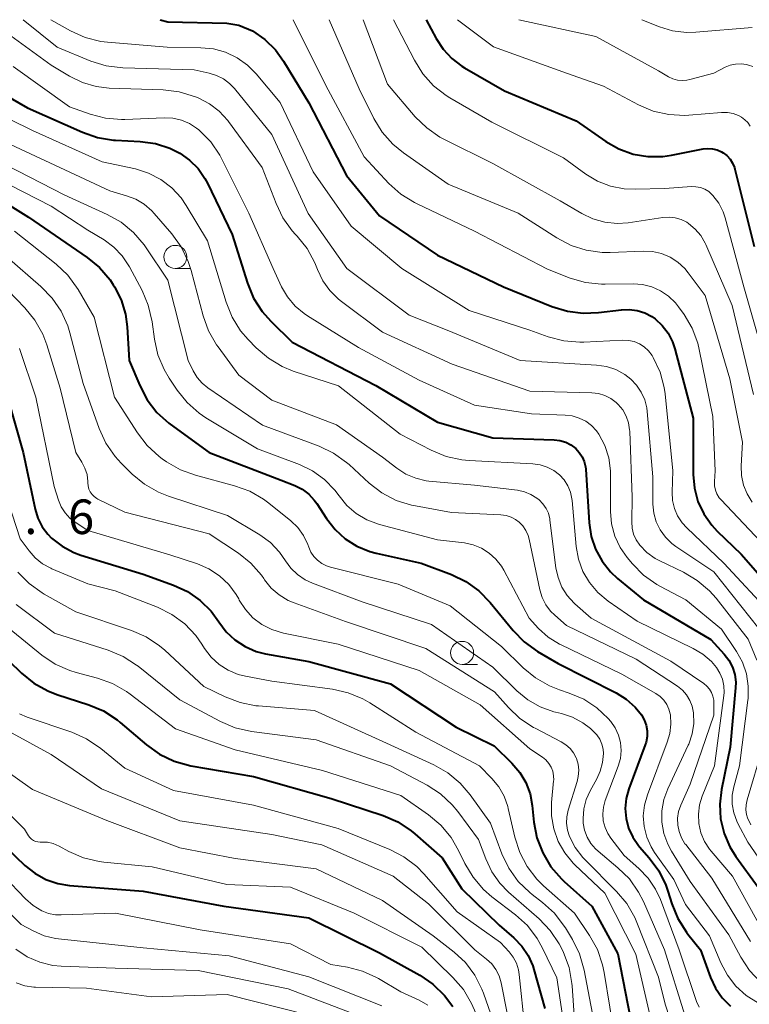
# Model space of a CAD drawing. Units: metres. Extents: x -62000 to -60093, y 18000 to 19500.
# Drawn here: x -61408 to -61329, y 19393 to 19500 of the extents above; entities that cross this region are included whole.
import ezdxf

# ---------------------------------------------------------------- set-up
doc = ezdxf.new("R2010")
doc.units = ezdxf.units.M
for name, color, linetype, lineweight in [('633100_広葉樹林', 7, 'Continuous', 13), ('710100_等高線(計曲線)', 7, 'Continuous', 40), ('710200_等高線(主曲線)', 7, 'Continuous', 13), ('731200_図化機測定による標高点', 7, 'Continuous', 40)]:
    doc.layers.add(name, color=color, linetype=linetype, lineweight=lineweight)
doc.styles.add('Style-WORKING', font='MS Gothic.ttf')

msp = doc.modelspace()

# ---------------------------------------------------------------- linework, layer by layer
at = {"layer": '633100_広葉樹林', "linetype": 'Continuous', "lineweight": 13}
for p, q in [((-61391.5, 19472.99), (-61389.83, 19472.99)), ((-61360.34, 19430), (-61358.67, 19430))]:
    msp.add_line(p, q, dxfattribs=at)
for centre in [(-61391.5, 19474.24), (-61360.34, 19431.25)]:
    msp.add_circle(centre, 1.25, dxfattribs=at)
at = {"layer": '710100_等高線(計曲線)', "linetype": 'Continuous', "lineweight": 40, "flags": 128}
for points, elevation in [([(-61393.14, 19500), (-61392.3, 19499.78), (-61385.91, 19499.61), (-61384.6, 19499.39), (-61383.11, 19498.79), (-61381.77, 19497.86), (-61380.61, 19496.71), (-61379.74, 19495.51), (-61377, 19490.97), (-61372.9, 19483.1), (-61369.3, 19478.7), (-61363, 19474.43), (-61355.84, 19471), (-61350.58, 19468.85), (-61348.91, 19468.34), (-61347.18, 19468.12), (-61345.53, 19468.19), (-61343.04, 19468.51), (-61342.18, 19468.55), (-61341.32, 19468.43), (-61340.5, 19468.17), (-61339.74, 19467.77), (-61339.38, 19467.51), (-61338.6, 19466.79), (-61337.96, 19465.95), (-61337.48, 19465.01), (-61337.23, 19464.26), (-61335.26, 19456.74), (-61335.25, 19450.62), (-61335.11, 19449.13), (-61334.72, 19447.68), (-61334.08, 19446.33), (-61333.22, 19445.1), (-61332.64, 19444.48), (-61330.04, 19441.96), (-61325.94, 19437.29)], 880), ([(-61364.23, 19500), (-61363.15, 19497.96), (-61362.4, 19496.8), (-61361.46, 19495.78), (-61360.36, 19494.94), (-61360.08, 19494.78), (-61355.72, 19492.28), (-61347.96, 19489), (-61344.72, 19486.76), (-61343.3, 19485.96), (-61341.77, 19485.41), (-61340.16, 19485.14), (-61338.53, 19485.15), (-61337.61, 19485.29), (-61334.16, 19485.97), (-61333.65, 19486.03), (-61333.14, 19485.99), (-61332.64, 19485.87), (-61332.17, 19485.66)], 870), ([(-61412.75, 19493.39), (-61407.56, 19490.44), (-61401.59, 19487.77), (-61399.94, 19487.2), (-61398.22, 19486.92), (-61398, 19486.91), (-61395.31, 19486.78), (-61393.66, 19486.55), (-61392.08, 19486.04), (-61391, 19485.5), (-61389.94, 19484.76), (-61389.02, 19483.84), (-61388.28, 19482.77), (-61388.01, 19482.26), (-61385.34, 19476.66), (-61383.66, 19471.38), (-61382.99, 19469.77), (-61382.05, 19468.31), (-61381.11, 19467.26), (-61378.8, 19465), (-61369.71, 19460.29), (-61363, 19456.31), (-61357, 19454.59), (-61350.34, 19454.38), (-61349.71, 19454.31), (-61349.09, 19454.12), (-61348.52, 19453.84), (-61348, 19453.44), (-61347.61, 19453.02), (-61347.29, 19452.54), (-61347.07, 19452.02), (-61346.94, 19451.46), (-61346.91, 19451.2), (-61346.54, 19445.37), (-61346.32, 19443.9), (-61345.85, 19442.5), (-61345.14, 19441.2), (-61344.22, 19440.04), (-61343.47, 19439.34), (-61340.62, 19437), (-61333.31, 19432.69), (-61331.88, 19431.12), (-61331.37, 19430.45), (-61330.98, 19429.71), (-61330.73, 19428.9), (-61330.62, 19428.07), (-61330.64, 19427.44), (-61331.23, 19421)], 890), ([(-61332.17, 19485.66), (-61332, 19485.56), (-61331.59, 19485.25), (-61331.24, 19484.86), (-61330.96, 19484.43), (-61330.76, 19483.95), (-61330.71, 19483.77), (-61328.63, 19475.37)], 870), ([(-61413.68, 19482.44), (-61407.44, 19478.56), (-61401.07, 19474.18), (-61399.73, 19473.08), (-61398.59, 19471.75), (-61398.24, 19471.22), (-61398.1, 19471), (-61397.38, 19469.57), (-61396.91, 19468.03), (-61396.72, 19466.65), (-61396.52, 19463), (-61395.37, 19460.27), (-61394.56, 19458.73)], 900), ([(-61410.47, 19461.53), (-61408.03, 19453), (-61406.74, 19446.85), (-61406.44, 19445.86), (-61405.97, 19444.94), (-61405.35, 19444.12), (-61404.96, 19443.72), (-61403.8, 19442.82), (-61402.51, 19442.15), (-61401.76, 19441.87), (-61395, 19439.78), (-61391.7, 19438.6), (-61390.18, 19437.9), (-61388.8, 19436.95), (-61387.61, 19435.77), (-61386.77, 19434.61), (-61385.98, 19433.55), (-61385.02, 19432.65), (-61383.92, 19431.93), (-61382.71, 19431.41), (-61381.7, 19431.15), (-61377, 19430.3), (-61368.12, 19427.88), (-61361, 19423.18), (-61356.85, 19421.15), (-61354.93, 19419.26), (-61354.08, 19418.27), (-61353.42, 19417.16), (-61352.96, 19415.94), (-61352.73, 19414.69), (-61352.54, 19412.86), (-61352.21, 19411.15), (-61351.59, 19409.52), (-61350.7, 19408.02), (-61349.56, 19406.7), (-61349.26, 19406.42), (-61346.26, 19403.74), (-61343.42, 19398.58), (-61341.78, 19390.22)], 910), ([(-61394.56, 19458.73), (-61393.49, 19457.36), (-61392.2, 19456.19), (-61392.04, 19456.07), (-61387.82, 19453), (-61380, 19450), (-61378.5, 19449.41), (-61377.71, 19449.01), (-61377.01, 19448.48), (-61376.4, 19447.84), (-61376.12, 19447.45), (-61375.08, 19445.83), (-61374.15, 19444.64), (-61373.04, 19443.63), (-61371.77, 19442.83), (-61370.37, 19442.27), (-61369.69, 19442.08), (-61364.78, 19441), (-61361.51, 19439.77), (-61359.94, 19439.01), (-61358.53, 19437.99), (-61357.3, 19436.73), (-61354.81, 19433.69), (-61353.6, 19432.44), (-61352.16, 19431.4), (-61349.92, 19430.08), (-61343.61, 19426.9), (-61342.51, 19426.22), (-61341.55, 19425.37), (-61340.87, 19424.53), (-61340.56, 19423.99), (-61340.35, 19423.41), (-61340.24, 19422.8), (-61340.24, 19422.18), (-61340.35, 19421.57), (-61340.45, 19421.25), (-61342.22, 19416.49), (-61342.51, 19415.45), (-61342.62, 19414.36), (-61342.53, 19413.28), (-61342.26, 19412.22), (-61341.8, 19411.23), (-61341.19, 19410.34), (-61341.07, 19410.2), (-61340.01, 19408.99), (-61338.98, 19407.59), (-61338.21, 19406.03), (-61337.98, 19405.36), (-61337.56, 19404), (-61336.9, 19402.39), (-61335.97, 19400.91), (-61335.81, 19400.7), (-61334.45, 19399), (-61333.37, 19396), (-61332.83, 19394.83), (-61332.09, 19393.78), (-61331.19, 19392.87)], 900), ([(-61411, 19431.72), (-61408.22, 19429.04), (-61406.86, 19427.95), (-61405.34, 19427.11), (-61404.36, 19426.73)], 920), ([(-61404.36, 19426.73), (-61400.9, 19425.62), (-61399.3, 19424.94), (-61397.83, 19423.99), (-61397.48, 19423.7), (-61394.62, 19421.25), (-61393.2, 19420.24), (-61391.62, 19419.49), (-61389.83, 19419), (-61383, 19417.81), (-61374.55, 19415.45), (-61368.93, 19413.59), (-61367.33, 19412.9), (-61365.87, 19411.94), (-61365.47, 19411.61), (-61362.51, 19409), (-61360.36, 19405.64), (-61356.32, 19401.68), (-61354.71, 19400.29), (-61353.86, 19399.41), (-61353.17, 19398.39), (-61352.67, 19397.27), (-61352.54, 19396.85), (-61351.37, 19392.63)], 920), ([(-61331.23, 19421), (-61332.17, 19416.42), (-61332.36, 19414.82), (-61332.27, 19413.22), (-61331.89, 19411.65), (-61331.26, 19410.17), (-61330.59, 19409.12), (-61328.19, 19405.81), (-61325.82, 19400.46), (-61325.49, 19399.85), (-61325.06, 19399.31), (-61324.54, 19398.86), (-61323.95, 19398.5), (-61323.31, 19398.25), (-61323, 19398.18), (-61321, 19397.76), (-61313.46, 19394.54), (-61305, 19391.81)], 890), ([(-61419.29, 19418.53), (-61418.19, 19417.71), (-61415, 19414.87), (-61409.87, 19410.13), (-61407.83, 19408.17), (-61406.77, 19407.31), (-61405.56, 19406.64), (-61404.27, 19406.2), (-61402.98, 19405.99), (-61395, 19405.37), (-61386.24, 19403.76), (-61377, 19402.48), (-61369.32, 19398.68), (-61364.95, 19396.24), (-61363.51, 19395.27), (-61362.26, 19394.05), (-61361.36, 19392.84)], 930)]:
    msp.add_lwpolyline(points, dxfattribs=dict(at, elevation=elevation))
at = {"layer": '710200_等高線(主曲線)', "linetype": 'Continuous', "lineweight": 13, "flags": 128}
for points, elevation in [([(-61411.78, 19500), (-61405, 19495.05), (-61403, 19493.85), (-61401.59, 19493.17), (-61400.09, 19492.74), (-61398.67, 19492.58), (-61392.82, 19492.39), (-61391.09, 19492.18), (-61389.31, 19491.63), (-61389, 19491.5), (-61387.8, 19490.87), (-61386.72, 19490.05), (-61385.8, 19489.05), (-61385.71, 19488.93), (-61382.05, 19483.95)], 886), ([(-61408.02, 19500), (-61404.32, 19497), (-61400.66, 19495.51), (-61399, 19495), (-61397.2, 19494.78), (-61389.46, 19494.54), (-61387.81, 19494.19), (-61387.01, 19493.95), (-61386.27, 19493.58), (-61385.6, 19493.08), (-61385.08, 19492.54), (-61381, 19487.55), (-61377.05, 19478.95), (-61372.87, 19473), (-61366.1, 19467.9), (-61361.79, 19466.21), (-61354.03, 19463), (-61345.75, 19462.5), (-61344.67, 19462.34), (-61343.64, 19462), (-61342.68, 19461.48), (-61342.02, 19460.98), (-61341.39, 19460.32), (-61340.88, 19459.56), (-61340.51, 19458.72), (-61340.29, 19457.84), (-61340.24, 19457.46), (-61339.64, 19450.36), (-61339.61, 19447.39), (-61339.52, 19446.41), (-61339.26, 19445.47), (-61338.83, 19444.59), (-61338.26, 19443.8), (-61337.57, 19443.11), (-61337.11, 19442.78), (-61333, 19440.05), (-61328.1, 19433.9)], 884), ([(-61405.03, 19500), (-61402.88, 19498.8), (-61401.29, 19498.08), (-61399.6, 19497.65), (-61398.85, 19497.56), (-61392.39, 19497), (-61388.73, 19496.96), (-61387.36, 19496.83), (-61386.03, 19496.46), (-61384.78, 19495.86), (-61383.66, 19495.06), (-61382.73, 19494.12), (-61380.12, 19491), (-61376.51, 19483.49), (-61372.41, 19477.59), (-61366.88, 19473), (-61359.56, 19468.44), (-61353, 19466.3), (-61350.98, 19465.57), (-61349.29, 19465.13), (-61347.55, 19464.98), (-61347.11, 19464.99), (-61342.9, 19465.19), (-61342.27, 19465.17), (-61341.66, 19465.04), (-61341.08, 19464.8), (-61340.55, 19464.47), (-61340.09, 19464.04), (-61339.7, 19463.55), (-61339.61, 19463.39), (-61339.57, 19463.33), (-61338.84, 19461.74), (-61338.4, 19460.06), (-61338.3, 19459.37), (-61337.45, 19451), (-61337.53, 19448.7), (-61337.48, 19447.81), (-61337.28, 19446.94)], 882), ([(-61378.71, 19500), (-61375.15, 19492.85), (-61371, 19485.11), (-61368.29, 19482.22), (-61366.99, 19481.06), (-61365.51, 19480.14), (-61365.3, 19480.03), (-61358.98, 19477.02), (-61351.08, 19472.92), (-61348.61, 19471.95), (-61346.94, 19471.46), (-61345.2, 19471.27), (-61344.79, 19471.27), (-61341.77, 19471.32), (-61340.73, 19471.24), (-61339.72, 19470.99), (-61338.78, 19470.57), (-61337.92, 19469.99), (-61337.17, 19469.26), (-61336.82, 19468.81), (-61336.23, 19467.99), (-61335.35, 19466.49), (-61334.74, 19464.86), (-61334.58, 19464.18), (-61333.1, 19456.9), (-61332.85, 19451), (-61332.92, 19449.85), (-61332.91, 19449.38), (-61332.82, 19448.93), (-61332.66, 19448.5), (-61332.42, 19448.1), (-61332.2, 19447.85), (-61327.32, 19442.68)], 878), ([(-61374.77, 19500), (-61371.52, 19492.48), (-61369.93, 19489.28), (-61369.02, 19487.8), (-61367.87, 19486.49), (-61366.71, 19485.54), (-61361.85, 19482.15), (-61354.27, 19479), (-61350.06, 19476.3), (-61348.51, 19475.49), (-61346.85, 19474.96), (-61345.12, 19474.73), (-61344.25, 19474.73), (-61340.67, 19474.87), (-61339.66, 19474.83), (-61338.67, 19474.61), (-61337.74, 19474.22), (-61336.89, 19473.67), (-61336.15, 19472.99), (-61335.77, 19472.53), (-61333.95, 19470.05), (-61331.26, 19461)], 876), ([(-61371.09, 19500), (-61368.44, 19493), (-61365.43, 19489.46), (-61364.19, 19488.24), (-61362.75, 19487.25), (-61362.26, 19486.99), (-61357, 19484.38), (-61349.68, 19480.32), (-61347.34, 19478.94), (-61346.13, 19478.36), (-61344.85, 19478.01), (-61343.51, 19477.88), (-61342.31, 19477.96), (-61338.52, 19478.53), (-61337.85, 19478.57), (-61337.18, 19478.5), (-61336.54, 19478.31), (-61335.94, 19478.01), (-61335.74, 19477.88)], 874), ([(-61367.79, 19500), (-61365.53, 19495.6), (-61364.61, 19494.12), (-61363.44, 19492.83), (-61362.06, 19491.76), (-61361.68, 19491.53), (-61357.13, 19488.87), (-61349.33, 19485), (-61346.92, 19483.24), (-61345.62, 19482.46), (-61344.21, 19481.91), (-61342.72, 19481.62), (-61341.53, 19481.58), (-61338.32, 19481.68), (-61335.44, 19481.87), (-61334.94, 19481.86), (-61334.45, 19481.77), (-61333.98, 19481.59), (-61333.55, 19481.33), (-61333.17, 19481), (-61333.09, 19480.91), (-61332.46, 19480.06), (-61331.99, 19479.12), (-61331.78, 19478.48), (-61329.75, 19471), (-61327.35, 19462.65)], 872), ([(-61360.86, 19500), (-61356.94, 19497.06), (-61349, 19494.18), (-61345, 19492.78), (-61341.18, 19490.76), (-61339.58, 19490.08), (-61337.88, 19489.69), (-61336.14, 19489.6), (-61335.7, 19489.63), (-61332.16, 19489.92), (-61331.53, 19489.91), (-61330.91, 19489.8), (-61330.31, 19489.58), (-61330, 19489.41), (-61329.63, 19489.14), (-61329.32, 19488.82), (-61329.06, 19488.44)], 868), ([(-61354.19, 19500), (-61345.81, 19498.19), (-61339, 19494.45), (-61337.92, 19493.81), (-61337.45, 19493.58), (-61336.96, 19493.44), (-61336.44, 19493.39), (-61335.93, 19493.43), (-61335.62, 19493.49), (-61333, 19494.21), (-61331.77, 19494.84), (-61331.22, 19495.06), (-61330.63, 19495.18), (-61330.04, 19495.2), (-61329.45, 19495.12), (-61329.22, 19495.06), (-61328.77, 19494.92)], 866), ([(-61340.81, 19500), (-61338.9, 19499.23), (-61337.47, 19498.79), (-61335.97, 19498.61), (-61334.95, 19498.64)], 864), ([(-61334.95, 19498.64), (-61328.85, 19499.15)], 864), ([(-61409.1, 19494.9), (-61403, 19490.53), (-61400.76, 19489.73), (-61399.08, 19489.29), (-61397.34, 19489.15), (-61396.98, 19489.16), (-61392.7, 19489.34), (-61391.76, 19489.3), (-61390.84, 19489.09), (-61389.97, 19488.73), (-61389.18, 19488.23), (-61388.95, 19488.05), (-61388.87, 19487.98), (-61387.65, 19486.73), (-61386.67, 19485.29), (-61386.43, 19484.85), (-61383.51, 19479), (-61380.87, 19473), (-61379.95, 19471), (-61379.31, 19469.89), (-61378.49, 19468.9), (-61377.51, 19468.08), (-61377.15, 19467.84), (-61371.6, 19464.4), (-61365, 19460.86), (-61359, 19458.15), (-61352.81, 19457.19), (-61349.16, 19457.07), (-61348.38, 19456.98), (-61347.63, 19456.75), (-61346.92, 19456.4), (-61346.29, 19455.93), (-61345.75, 19455.36), (-61345.5, 19455), (-61344.85, 19453.75), (-61344.42, 19452.41), (-61344.23, 19451.02), (-61344.22, 19450.62), (-61344.23, 19446.61), (-61344.11, 19445.25), (-61343.76, 19443.93), (-61343.18, 19442.7), (-61342.41, 19441.59), (-61341.85, 19440.92), (-61340.62, 19439.68), (-61339.2, 19438.68), (-61338.86, 19438.49), (-61336.05, 19437), (-61332.18, 19433.82), (-61330.55, 19431.41), (-61329.9, 19430.24), (-61329.46, 19428.97), (-61329.25, 19427.64), (-61329.27, 19426.3), (-61329.29, 19426.12)], 888), ([(-61414.41, 19491.59), (-61407, 19487.97), (-61399.43, 19484.57), (-61395.82, 19483.79), (-61394.4, 19483.34), (-61393.08, 19482.66), (-61391.89, 19481.76), (-61390.88, 19480.66), (-61390.32, 19479.84), (-61388.01, 19475.99), (-61385.97, 19469.32), (-61385.32, 19467.71), (-61384.4, 19466.23), (-61383.57, 19465.26), (-61382.7, 19464.37), (-61381.38, 19463.23), (-61379.89, 19462.34), (-61378.68, 19461.85), (-61373.77, 19460.23), (-61367.06, 19455), (-61363.7, 19453.25), (-61362.09, 19452.58), (-61360.39, 19452.2), (-61359.58, 19452.13), (-61352.66, 19451.79), (-61351.87, 19451.68), (-61351.1, 19451.43), (-61350.39, 19451.05), (-61349.77, 19450.58), (-61349.27, 19450.03), (-61348.87, 19449.39), (-61348.58, 19448.7), (-61348.42, 19447.97), (-61348.4, 19447.79), (-61347.96, 19442.81), (-61347.71, 19441.42), (-61347.23, 19440.09), (-61346.52, 19438.88), (-61345.61, 19437.8), (-61344.46, 19436.85)], 892), ([(-61411, 19487.19), (-61404.04, 19483.96), (-61398.6, 19481.4), (-61396.8, 19480.89), (-61395.79, 19480.51), (-61394.87, 19479.96), (-61394.05, 19479.26), (-61393.78, 19478.97), (-61391.86, 19476.74), (-61390.85, 19475.33), (-61390.09, 19473.76), (-61389.78, 19472.78), (-61388.47, 19467.85), (-61387.88, 19466.21), (-61387.02, 19464.7), (-61386.86, 19464.48), (-61384.59, 19461.41), (-61381, 19458.68), (-61373.99, 19456.01), (-61369, 19452.5), (-61367.45, 19451.3), (-61366.47, 19450.66), (-61365.38, 19450.2), (-61364.24, 19449.94), (-61363.95, 19449.91), (-61359, 19449.44), (-61354.33, 19448.9)], 894), ([(-61411.13, 19484.87), (-61403.58, 19481), (-61398.89, 19478.86), (-61397.37, 19478), (-61396.03, 19476.89), (-61394.89, 19475.57), (-61394.74, 19475.34), (-61392.3, 19471.7), (-61390.12, 19463), (-61389.56, 19461.86), (-61389.13, 19461.15), (-61388.58, 19460.52), (-61387.95, 19460.01), (-61382.01, 19455.99), (-61375.87, 19453.68), (-61374.3, 19452.93), (-61372.89, 19451.91), (-61372.63, 19451.69), (-61370.44, 19449.68), (-61369.06, 19448.62), (-61367.52, 19447.81), (-61365.85, 19447.28), (-61365.42, 19447.2), (-61361.5, 19446.5), (-61356.13, 19446.25), (-61355.57, 19446.17), (-61355.03, 19446), (-61354.53, 19445.74), (-61354.15, 19445.45), (-61353.74, 19445.03), (-61353.41, 19444.54), (-61353.17, 19444), (-61353.06, 19443.6), (-61351.91, 19438.1), (-61351.65, 19437.26), (-61351.26, 19436.48), (-61350.73, 19435.78), (-61350.28, 19435.33), (-61349, 19434.22), (-61341.42, 19430.58), (-61336.95, 19427.63), (-61336.41, 19427.2), (-61335.95, 19426.68), (-61335.59, 19426.09), (-61335.34, 19425.45), (-61335.2, 19424.75), (-61335.18, 19423.59), (-61335.35, 19422.45), (-61335.73, 19421.35), (-61335.79, 19421.21)], 896), ([(-61382.05, 19483.95), (-61380.56, 19480.05), (-61379.81, 19478.48), (-61378.79, 19477.07), (-61378.44, 19476.69), (-61378.26, 19476.5), (-61377.17, 19475.14), (-61376.34, 19473.61), (-61376.11, 19473.05), (-61376.04, 19472.87), (-61375.47, 19471.66), (-61374.7, 19470.58), (-61373.76, 19469.64), (-61373.44, 19469.39), (-61369, 19466.07), (-61361.41, 19462.59), (-61353, 19459.66), (-61346.26, 19459.48), (-61345.54, 19459.4), (-61344.84, 19459.19), (-61344.2, 19458.86), (-61343.61, 19458.43), (-61343.39, 19458.22), (-61342.9, 19457.62), (-61342.53, 19456.94), (-61342.27, 19456.22), (-61342.15, 19455.45), (-61342.14, 19455.31), (-61341.86, 19448.14), (-61341.92, 19445.48), (-61341.87, 19444.8), (-61341.71, 19444.15), (-61341.44, 19443.53), (-61341.05, 19442.95), (-61340.28, 19442.16), (-61339.38, 19441.51), (-61338.87, 19441.24), (-61336.29, 19440), (-61334.79, 19439.12), (-61333.47, 19437.98), (-61332.76, 19437.18), (-61329.26, 19432.74), (-61328.31, 19430.45)], 886), ([(-61412.45, 19483.55), (-61405, 19479.75), (-61401, 19477.15), (-61399.23, 19476.08), (-61398.17, 19475.3), (-61397.26, 19474.35), (-61396.48, 19473.17), (-61395.11, 19470.59), (-61394.43, 19468.99), (-61394.03, 19467.21), (-61393.77, 19465.31), (-61393.39, 19463.61), (-61392.72, 19462), (-61392.17, 19461.06), (-61391.31, 19459.78), (-61390.21, 19458.42), (-61388.9, 19457.27), (-61388.17, 19456.78), (-61382.58, 19453.42), (-61378.02, 19451.69), (-61376.59, 19451), (-61375.29, 19450.07), (-61374.18, 19448.93), (-61373.71, 19448.29), (-61372.86, 19447.26), (-61371.84, 19446.38), (-61370.69, 19445.7)], 898), ([(-61335.74, 19477.88), (-61335.02, 19477.27), (-61334.41, 19476.55), (-61333.93, 19475.73), (-61333.87, 19475.59), (-61331, 19468.97), (-61328.68, 19459.32)], 874), ([(-61408.95, 19477.05), (-61404.44, 19473.45), (-61403.18, 19472.25), (-61402.06, 19470.7), (-61400.3, 19467.7), (-61398.09, 19459), (-61395.62, 19455.13), (-61394.55, 19453.75), (-61393.26, 19452.57), (-61392.92, 19452.32), (-61392.46, 19452), (-61390.95, 19451.13), (-61389.31, 19450.53), (-61385.06, 19449.4), (-61383.42, 19448.81), (-61381.91, 19447.94), (-61381.34, 19447.52), (-61378.96, 19445.59), (-61378.19, 19444.85), (-61377.56, 19443.98), (-61377.09, 19443.01), (-61376.98, 19442.72), (-61376.76, 19442.2), (-61376.44, 19441.72), (-61376.05, 19441.3), (-61375.59, 19440.95), (-61375.08, 19440.7), (-61374.65, 19440.56), (-61367.29, 19438.71), (-61361.63, 19436.37), (-61356.05, 19431.95), (-61353.71, 19429.64), (-61352.37, 19428.52), (-61350.86, 19427.66), (-61349.78, 19427.24), (-61348.7, 19426.88), (-61347.13, 19426.22), (-61345.7, 19425.28), (-61344.46, 19424.12), (-61344.19, 19423.81), (-61343.71, 19423.1), (-61343.35, 19422.33), (-61343.14, 19421.5)], 902), ([(-61409.78, 19474.22), (-61406.09, 19471.03), (-61404.87, 19469.78), (-61403.89, 19468.34), (-61403.18, 19466.75), (-61402.95, 19466), (-61401.51, 19460.49), (-61399.77, 19455.6), (-61399.04, 19454.02), (-61398.05, 19452.58), (-61397.38, 19451.86), (-61396.18, 19450.67), (-61394.84, 19449.55), (-61393.32, 19448.69), (-61392.24, 19448.27), (-61385.82, 19446.18), (-61382.3, 19444.05), (-61381.17, 19443.22), (-61380.19, 19442.2), (-61379.53, 19441.25), (-61378.94, 19440.44), (-61378.23, 19439.74), (-61377.4, 19439.17), (-61376.59, 19438.8), (-61371.21, 19436.79), (-61363.68, 19434.32), (-61357, 19429.71)], 904), ([(-61411.52, 19472.48), (-61407.86, 19468.73), (-61406.75, 19467.38), (-61405.9, 19465.87), (-61405.45, 19464.69), (-61404, 19460), (-61402.3, 19453), (-61401.65, 19451.96), (-61401.31, 19451.3), (-61401.09, 19450.6), (-61401, 19449.86), (-61401, 19449.71), (-61400.97, 19449.37), (-61400.88, 19449.04), (-61400.74, 19448.73), (-61400.54, 19448.45), (-61400.3, 19448.21), (-61400.02, 19448.01), (-61399.9, 19447.95), (-61397, 19446.53), (-61387.81, 19444.19), (-61384.64, 19442.07), (-61383.28, 19440.98), (-61382.14, 19439.67), (-61381.9, 19439.33), (-61381.8, 19439.18), (-61381.09, 19438.29), (-61380.23, 19437.54), (-61379.25, 19436.95), (-61378.58, 19436.67), (-61373, 19434.65), (-61364.28, 19431.72), (-61356.81, 19427), (-61355.32, 19425.32), (-61354.06, 19424.12), (-61352.6, 19423.16), (-61352.42, 19423.06), (-61349.59, 19421.6), (-61349.07, 19421.28), (-61348.62, 19420.87), (-61348.25, 19420.39), (-61347.97, 19419.85), (-61347.93, 19419.77), (-61347.75, 19419.15), (-61347.68, 19418.5), (-61347.72, 19417.84), (-61347.85, 19417.29), (-61348.82, 19414.18), (-61348.98, 19413.46)], 906), ([(-61408.42, 19464.29), (-61406.65, 19459), (-61404.67, 19449.33), (-61404.18, 19447.82), (-61403.89, 19447.1), (-61403.47, 19446.45), (-61402.95, 19445.88), (-61402.37, 19445.43), (-61401, 19444.55), (-61392.11, 19441.89), (-61389.1, 19440.9), (-61387.84, 19440.36), (-61386.7, 19439.61), (-61385.7, 19438.67), (-61384.88, 19437.58), (-61384.61, 19437.11), (-61384.55, 19436.98), (-61383.89, 19435.95), (-61383.06, 19435.06), (-61382.09, 19434.33), (-61381.01, 19433.77), (-61379.75, 19433.39), (-61373.8, 19432.2), (-61365, 19429.32), (-61358.38, 19425.62), (-61353, 19420.84), (-61351.62, 19419.92), (-61351.24, 19419.62), (-61350.92, 19419.25), (-61350.67, 19418.84), (-61350.5, 19418.39), (-61350.4, 19417.91), (-61350.39, 19417.43), (-61350.4, 19417.35), (-61350.62, 19415), (-61350.63, 19413.56), (-61350.39, 19412.14), (-61349.91, 19410.78), (-61349.2, 19409.53), (-61348.28, 19408.42), (-61348.09, 19408.23), (-61344.85, 19405.15), (-61341.46, 19398.54), (-61339.72, 19391)], 908), ([(-61331.26, 19461), (-61329.89, 19454.11), (-61330.03, 19451.55), (-61329.99, 19450.5), (-61329.78, 19449.47), (-61329.38, 19448.5), (-61328.83, 19447.6)], 876), ([(-61410.09, 19449), (-61408.36, 19443.64), (-61407.39, 19442.32), (-61406.72, 19441.55), (-61405.92, 19440.92), (-61405.03, 19440.43), (-61404.91, 19440.38), (-61401, 19438.76), (-61398.03, 19437.97), (-61393.45, 19436.2), (-61391.89, 19435.43), (-61390.48, 19434.4), (-61389.28, 19433.14), (-61388.61, 19432.21), (-61388.31, 19431.73), (-61387.6, 19430.79), (-61386.74, 19430), (-61385.75, 19429.36), (-61384.67, 19428.91), (-61383.87, 19428.71), (-61381, 19428.16), (-61374.43, 19427.29), (-61372.73, 19426.91), (-61371.12, 19426.25), (-61370.36, 19425.81), (-61365.38, 19422.62), (-61358.47, 19419), (-61357.11, 19417.62), (-61356.36, 19416.71), (-61355.78, 19415.69), (-61355.38, 19414.57), (-61355.33, 19414.36), (-61354.62, 19411.24), (-61354.09, 19409.58), (-61353.28, 19408.04), (-61352.21, 19406.66), (-61351.49, 19405.95), (-61348.15, 19403), (-61346.5, 19400.55), (-61345.65, 19399.03), (-61345.08, 19397.38), (-61344.91, 19396.56), (-61343.68, 19389)], 912), ([(-61354.33, 19448.9), (-61353.58, 19448.74), (-61352.86, 19448.46), (-61352.21, 19448.05), (-61351.98, 19447.87), (-61351.56, 19447.44), (-61351.22, 19446.94), (-61350.97, 19446.4), (-61350.82, 19445.81), (-61350.8, 19445.67), (-61350.15, 19440.49), (-61349.92, 19439.42), (-61349.5, 19438.4), (-61348.92, 19437.47), (-61348.18, 19436.66), (-61348.09, 19436.57), (-61346.33, 19435), (-61337.67, 19430.33), (-61334.1, 19427.92), (-61333.76, 19427.64), (-61333.48, 19427.31), (-61333.25, 19426.93), (-61333.1, 19426.53), (-61333.01, 19426.1), (-61333, 19425.84), (-61333, 19424.5), (-61335.58, 19417), (-61336.59, 19414.7), (-61336.82, 19414.01), (-61336.93, 19413.29), (-61336.91, 19412.55), (-61336.77, 19411.84), (-61336.51, 19411.15), (-61336.13, 19410.53), (-61336.05, 19410.43), (-61333.21, 19406.79), (-61329, 19399.9)], 894), ([(-61337.28, 19446.94), (-61336.93, 19446.12), (-61336.44, 19445.37), (-61335.93, 19444.81), (-61331.91, 19441), (-61326.67, 19435.33)], 882), ([(-61370.69, 19445.7), (-61369.43, 19445.22), (-61369.3, 19445.19), (-61363, 19443.54), (-61360.09, 19443.18), (-61359.13, 19442.97), (-61358.23, 19442.61), (-61357.4, 19442.09), (-61356.67, 19441.43), (-61356.07, 19440.66), (-61355.82, 19440.23), (-61353.06, 19435), (-61352.03, 19433.9), (-61350.98, 19432.96), (-61349.77, 19432.21), (-61349.64, 19432.15), (-61343, 19428.94), (-61339.29, 19426.82), (-61338.83, 19426.5), (-61338.44, 19426.11), (-61338.12, 19425.66), (-61337.89, 19425.15), (-61337.74, 19424.62), (-61337.72, 19424.52), (-61337.66, 19423.5), (-61337.78, 19422.48), (-61338.05, 19421.56), (-61340.22, 19415.85), (-61340.54, 19414.72), (-61340.66, 19413.56), (-61340.58, 19412.39), (-61340.29, 19411.25), (-61339.81, 19410.18), (-61339.43, 19409.57), (-61337.36, 19406.64), (-61336.08, 19403.92), (-61333.48, 19400.52), (-61332.24, 19397.59), (-61331.53, 19396.25), (-61330.6, 19395.05), (-61329.48, 19394.03), (-61328.15, 19393.21)], 898), ([(-61408.6, 19440.02), (-61407.38, 19438.77), (-61405.97, 19437.75), (-61405.74, 19437.62), (-61402.31, 19435.69), (-61396.26, 19433.68), (-61394.66, 19432.99), (-61393.2, 19432.03), (-61392.62, 19431.53), (-61388.39, 19427.61), (-61386.08, 19426.48), (-61384.46, 19425.85), (-61382.75, 19425.51), (-61382.46, 19425.48), (-61376.36, 19425), (-61368.56, 19421.44), (-61363.41, 19419.08), (-61361.89, 19418.22), (-61360.55, 19417.1), (-61359.46, 19415.82), (-61357.25, 19412.75), (-61356.01, 19409.44), (-61355.25, 19407.86), (-61354.24, 19406.44), (-61353, 19405.22), (-61352.72, 19405.01), (-61351.6, 19404.15), (-61350.31, 19402.97), (-61349.25, 19401.59), (-61349.12, 19401.39), (-61348.35, 19400.12), (-61347.58, 19398.56), (-61347.08, 19396.81), (-61345.59, 19389)], 914), ([(-61344.46, 19436.85), (-61341.31, 19434.69), (-61335.25, 19431.74), (-61334.19, 19431.11), (-61333.26, 19430.3), (-61332.71, 19429.65), (-61332.33, 19429.05), (-61332.06, 19428.38), (-61331.91, 19427.68), (-61331.88, 19426.96), (-61331.91, 19426.63), (-61332.91, 19419), (-61334.25, 19415.7), (-61334.55, 19414.73), (-61334.68, 19413.72), (-61334.63, 19412.71), (-61334.4, 19411.71), (-61334, 19410.78), (-61333.45, 19409.92), (-61333.28, 19409.71), (-61330.96, 19407), (-61327.58, 19400.84)], 892), ([(-61408.77, 19436.5), (-61404.63, 19433.37), (-61398.79, 19431.53), (-61397.18, 19430.87), (-61395.71, 19429.93), (-61395.53, 19429.79), (-61391, 19426.15), (-61386.6, 19423.8), (-61384.99, 19423.12), (-61383.21, 19422.72), (-61376.21, 19421.79), (-61368.13, 19419), (-61364.15, 19416.89), (-61362.69, 19415.94), (-61361.41, 19414.76), (-61360.82, 19414.04), (-61358.55, 19411), (-61357.78, 19408.88), (-61357.12, 19407.49), (-61356.24, 19406.23), (-61355.3, 19405.27), (-61351.98, 19402.37), (-61350.78, 19401.11), (-61349.8, 19399.67), (-61349.52, 19399.12)], 916), ([(-61410.96, 19435), (-61406, 19431.01), (-61404.56, 19430.03), (-61402.96, 19429.33), (-61402.27, 19429.12), (-61399.95, 19428.51), (-61398.31, 19427.93), (-61396.8, 19427.06), (-61396.4, 19426.77), (-61391.49, 19423), (-61385, 19420.71), (-61375.52, 19418.48), (-61367, 19415.77), (-61363.98, 19413.65), (-61362.65, 19412.53), (-61361.53, 19411.19), (-61360.72, 19409.8), (-61360.04, 19408.38), (-61359.15, 19406.88), (-61358.01, 19405.56), (-61357.1, 19404.77), (-61354.54, 19402.81), (-61353.25, 19401.64), (-61352.19, 19400.25), (-61351.61, 19399.2), (-61350.04, 19395.96), (-61349, 19388.97)], 918), ([(-61425.01, 19431.44), (-61424.5, 19431.5), (-61423.2, 19431.46), (-61421.92, 19431.2), (-61420.7, 19430.72), (-61420.49, 19430.62), (-61415.88, 19428.12), (-61411.97, 19424.03), (-61405, 19420.2), (-61399.51, 19416.49), (-61391, 19413.01), (-61381, 19411.51), (-61375.58, 19410.42), (-61367.85, 19407), (-61363.99, 19404.01), (-61358.96, 19399), (-61357.69, 19398), (-61357.13, 19397.48), (-61356.68, 19396.87), (-61356.33, 19396.19), (-61356.1, 19395.41), (-61354.83, 19389)], 924), ([(-61357, 19429.71), (-61354.39, 19427.14), (-61353.2, 19426.15), (-61351.85, 19425.38), (-61350.39, 19424.86), (-61350.19, 19424.81), (-61349.55, 19424.66), (-61348.35, 19424.27), (-61347.22, 19423.66), (-61346.38, 19423.02), (-61346.1, 19422.76), (-61345.71, 19422.35), (-61345.39, 19421.88), (-61345.17, 19421.35), (-61345.03, 19420.8), (-61345, 19420.32), (-61345.08, 19419.35), (-61345.34, 19418.4), (-61345.72, 19417.58), (-61346.44, 19416.28), (-61346.87, 19415.33), (-61347.13, 19414.31), (-61347.21, 19413.27), (-61347.18, 19412.77), (-61347.03, 19411.99), (-61346.76, 19411.25), (-61346.35, 19410.56), (-61345.84, 19409.96), (-61345.56, 19409.71), (-61343.41, 19407.92), (-61342.17, 19406.7), (-61341.17, 19405.27), (-61340.64, 19404.24), (-61338.35, 19399), (-61336.16, 19391.9)], 904), ([(-61329.29, 19426.12), (-61330.21, 19419), (-61330.83, 19416.72), (-61331, 19415.78), (-61331, 19414.82), (-61330.84, 19413.87), (-61330.51, 19412.97), (-61330.35, 19412.65), (-61329.3, 19410.7), (-61325, 19404.43)], 888), ([(-61408.43, 19424.62), (-61407.59, 19424.26), (-61402.74, 19422.62), (-61401.14, 19421.92), (-61399.58, 19420.86), (-61397, 19418.73), (-61391.71, 19416.29), (-61383, 19414.71), (-61373.81, 19412.19), (-61368.21, 19409.89), (-61366.66, 19409.09), (-61365.27, 19408.04), (-61364.49, 19407.24), (-61360.88, 19403.12), (-61356.19, 19399.81), (-61355.23, 19398.77), (-61354.78, 19398.19), (-61354.43, 19397.54), (-61354.21, 19396.83), (-61354.13, 19396.32), (-61353.54, 19390.46)], 922), ([(-61413.22, 19420.78), (-61407, 19416.42), (-61398.94, 19413.06), (-61391, 19410.08), (-61385, 19408.91), (-61376.19, 19407.81), (-61369, 19404.35), (-61363.47, 19400.53), (-61361.21, 19398.76), (-61359.97, 19397.61), (-61358.95, 19396.26), (-61358.19, 19394.75), (-61358.01, 19394.29), (-61356.18, 19389)], 926), ([(-61343.14, 19421.5), (-61343.07, 19420.64), (-61343.15, 19419.79), (-61343.38, 19418.96), (-61344.79, 19415.21), (-61344.99, 19414.5), (-61345.06, 19413.76), (-61345.01, 19413.02), (-61344.82, 19412.3), (-61344.52, 19411.62), (-61344.19, 19411.12), (-61342.75, 19409.25), (-61341.15, 19407.85), (-61340.13, 19406.8), (-61339.32, 19405.59), (-61338.8, 19404.47), (-61336.75, 19399), (-61334.87, 19393.4), (-61334.59, 19392.76)], 902), ([(-61335.79, 19421.21), (-61338, 19416.5), (-61338.43, 19415.33), (-61338.65, 19414.11), (-61338.65, 19412.87), (-61338.44, 19411.65), (-61338.01, 19410.49), (-61337.6, 19409.72), (-61335.56, 19406.44), (-61331.37, 19400.63), (-61330.06, 19398.21), (-61329.11, 19396.75), (-61327.91, 19395.48), (-61327.2, 19394.9), (-61323.69, 19392.31)], 896), ([(-61327.66, 19421), (-61329.39, 19415.3), (-61329.5, 19414.76), (-61329.52, 19414.22), (-61329.44, 19413.68), (-61329.34, 19413.35), (-61328.99, 19412.57)], 886), ([(-61413, 19417.17), (-61407.88, 19412.12), (-61407.44, 19411.39), (-61407.29, 19411.19), (-61407.11, 19411.02), (-61406.9, 19410.88), (-61406.67, 19410.78), (-61406.43, 19410.72), (-61406.18, 19410.7), (-61406.15, 19410.7)], 928), ([(-61348.98, 19413.46), (-61349.01, 19412.74), (-61348.91, 19412.01), (-61348.69, 19411.31), (-61348.06, 19410.11), (-61347.23, 19409.03), (-61347.02, 19408.82), (-61343.56, 19405.35), (-61342.45, 19404.02), (-61341.58, 19402.5), (-61341.35, 19401.98), (-61339, 19396.05), (-61338.3, 19393.1), (-61337.78, 19391.54)], 906), ([(-61406.15, 19410.7), (-61406, 19410.71), (-61405.37, 19410.68), (-61404.75, 19410.54), (-61404.12, 19410.27), (-61403.07, 19409.69), (-61401.47, 19409), (-61399.78, 19408.59), (-61399.25, 19408.52), (-61394, 19408), (-61385.91, 19406.09), (-61379, 19405.8), (-61372.08, 19403), (-61364.72, 19399.28), (-61361.34, 19396), (-61360.2, 19394.68), (-61359.31, 19393.19), (-61358.87, 19392.12)], 928), ([(-61412.52, 19409.48), (-61407.77, 19404.53), (-61406.95, 19403.82), (-61406, 19403.24), (-61405.27, 19402.96), (-61404.51, 19402.81), (-61403.89, 19402.79), (-61397.99, 19403), (-61388.81, 19401.19), (-61379, 19399.64), (-61374.59, 19397.41), (-61372.79, 19397.11), (-61371.17, 19396.7), (-61369.65, 19396), (-61369.44, 19395.88), (-61367, 19394.43), (-61365, 19393.53), (-61364.06, 19393)], 932), ([(-61413.53, 19407), (-61408.25, 19401.75), (-61406.95, 19401.05), (-61405.76, 19400.53), (-61404.5, 19400.23), (-61404.19, 19400.19), (-61395, 19399.22), (-61385.65, 19398.35), (-61377, 19396.07), (-61369.06, 19392.94)], 934), ([(-61408.83, 19399.06), (-61407.59, 19398.24), (-61406.23, 19397.66), (-61404.79, 19397.32), (-61403.89, 19397.23), (-61398.02, 19397), (-61389, 19396.75), (-61379.24, 19394.76), (-61371, 19391.63)], 936), ([(-61349.52, 19399.12), (-61349.33, 19398.71), (-61348.73, 19397.08), (-61348.42, 19395.36), (-61348.4, 19395.11), (-61347.93, 19388.18)], 916), ([(-61408.78, 19395.41), (-61407.84, 19395.1), (-61406.86, 19394.96), (-61406.67, 19394.96), (-61401.16, 19394.84), (-61394.09, 19393.91), (-61385.85, 19394.15), (-61377, 19391.91)], 938)]:
    msp.add_lwpolyline(points, dxfattribs=dict(at, elevation=elevation))

# ---------------------------------------------------------------- texts
at = {"layer": '731200_図化機測定による標高点', "linetype": 'Continuous', "lineweight": 40, "style": 'Style-WORKING'}
for s, p in [('6', (-61403.15, 19444.15, -10)), ('.', (-61407.9, 19444.15, -10))]:
    msp.add_text(s, height=3.75, dxfattribs=at).set_placement(p)

doc.saveas('drawing.dxf')
